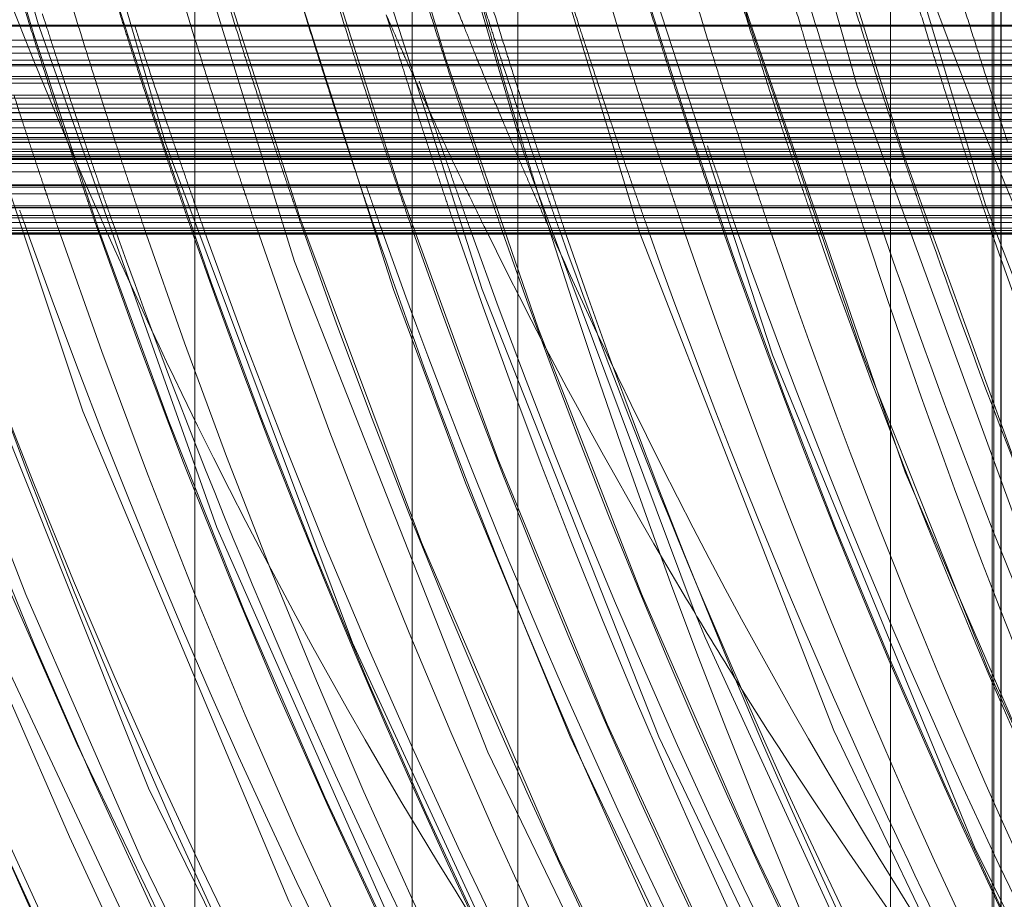
# Model space of a CAD drawing. Units: millimetres. Extents: x -210 to 210, y -148 to 148.
# Drawn here: x -14 to -13, y -103 to -102 of the extents above; entities that cross this region are included whole.
import ezdxf

# ---------------------------------------------------------------- set-up
doc = ezdxf.new("R2010")
doc.units = ezdxf.units.MM
for name, pattern in [('Ciągła0.30mm', [0]), ('Liniakreskowa', [5.8, 4, -1.8]), ('Liniawymiarowa0.15', [0])]:
    doc.linetypes.add(name, pattern=pattern)
doc.layers.add('Liniewidoków', color=7, linetype='Ciągła0.30mm', lineweight=0)
doc.layers.add('Wymiary', color=7, linetype='Ciągła0.30mm', lineweight=0)

msp = doc.modelspace()

# ---------------------------------------------------------------- linework, layer by layer
at = {"layer": 'Liniewidoków', "color": 7, "linetype": 'Liniawymiarowa0.15', "lineweight": 15}
for p, q in [((-14.02222, -107.52379), (-14.02222, -90.8908)), ((-13.77617, -90.97535), (-13.77617, -107.43924)), ((-13.23519, -107.22372), (-13.23519, -91.19086))]:
    msp.add_line(p, q, dxfattribs=at)
at = {"layer": 'Liniewidoków', "color": 7, "linetype": 'Ciągła0.30mm', "lineweight": 30}
msp.add_line((-13.11019, -91.24672), (-13.11019, -107.16787), dxfattribs=at)
msp.add_circle((-16.74223, -99.20729), 8.75, dxfattribs=at)
at = {"layer": 'Wymiary', "color": 7, "linetype": 'Liniakreskowa', "lineweight": 9}
for p, q in [((-13.65684, -99.66558), (-13.65684, -102.81126)), ((-13.11993, -105.25186), (-13.11993, -99.66558)), ((-14.02222, -100.70145), (-14.02222, -107.62661)), ((-13.23519, -100.871), (-13.23519, -107.83233)), ((-13.77617, -107.83233), (-13.77617, -100.99834)), ((-13.11797, -101.70492), (-13.11797, -101.72083)), ((-11.23519, -101.72083), (-15.36532, -101.72083)), ((-15.2384, -101.72195), (-13.11019, -101.72195)), ((-13.11797, -101.72083), (-13.11797, -101.72195)), ((-13.11797, -101.72195), (-13.11797, -101.73768)), ((-13.11019, -101.72195), (-12.48519, -101.72195)), ((-11.23519, -101.73768), (-15.28001, -101.73768)), ((-13.11797, -101.73768), (-13.11797, -101.74538)), ((-13.11019, -101.74538), (-15.241, -101.74538)), ((-13.11797, -101.74538), (-13.11797, -101.75245)), ((-12.48519, -101.74538), (-13.11019, -101.74538)), ((-11.23519, -101.75245), (-15.38767, -101.75245)), ((-11.23519, -101.76033), (-15.23519, -101.76033)), ((-13.11797, -101.75245), (-13.11797, -101.7653)), ((-11.23519, -101.7653), (-15.32142, -101.7653)), ((-15.23519, -101.76666), (-13.11019, -101.76666)), ((-13.11797, -101.7653), (-13.11797, -101.76666)), ((-13.11797, -101.76666), (-13.11797, -101.77866)), ((-13.11019, -101.76666), (-12.48519, -101.76666)), ((-11.23519, -101.77866), (-15.2525, -101.77866)), ((-13.11019, -101.78148), (-15.23794, -101.78148)), ((-13.11797, -101.77866), (-13.11797, -101.78148)), ((-13.11797, -101.78148), (-13.11797, -101.78644)), ((-12.48519, -101.78148), (-13.11019, -101.78148)), ((-11.23519, -101.78644), (-15.55075, -101.78644)), ((-13.11797, -101.78644), (-13.11797, -101.79985)), ((-11.23519, -101.80318), (-15.55075, -101.80318)), ((-13.11019, -101.79985), (-15.23794, -101.79985)), ((-13.11797, -101.79985), (-13.11797, -101.80318)), ((-13.11797, -101.80318), (-13.11797, -101.80997)), ((-12.48519, -101.79985), (-13.11019, -101.79985)), ((-11.23519, -101.80997), (-15.55075, -101.80997)), ((-15.23519, -101.81462), (-13.11019, -101.81462)), ((-13.11797, -101.80997), (-13.11797, -101.81948)), ((-13.11019, -101.81462), (-12.48519, -101.81462)), ((-11.23519, -101.81948), (-15.55075, -101.81948)), ((-11.23519, -101.82746), (-15.55075, -101.82746)), ((-13.11019, -101.82003), (-15.23519, -101.82003)), ((-13.11797, -101.81948), (-13.11797, -101.82003)), ((-13.11797, -101.82003), (-13.11797, -101.82746)), ((-13.11797, -101.82746), (-13.11797, -101.82949)), ((-12.48519, -101.82003), (-13.11019, -101.82003)), ((-11.23519, -101.83683), (-15.55075, -101.83683)), ((-13.11019, -101.82949), (-15.241, -101.82949)), ((-13.11797, -101.82949), (-13.11797, -101.83683)), ((-13.11797, -101.83683), (-13.11797, -101.84333)), ((-12.48519, -101.82949), (-13.11019, -101.82949)), ((-11.23519, -101.84333), (-15.55075, -101.84333)), ((-11.23519, -101.84974), (-15.55075, -101.84974)), ((-15.2384, -101.84781), (-13.11019, -101.84781)), ((-13.11797, -101.84333), (-13.11797, -101.84781)), ((-13.11797, -101.84781), (-13.11797, -101.84974)), ((-13.11797, -101.84974), (-13.11797, -101.85309)), ((-13.11019, -101.84781), (-12.48519, -101.84781)), ((-11.23519, -101.85359), (-15.55075, -101.85359)), ((-13.11019, -101.85309), (-15.2528, -101.85309)), ((-13.11797, -101.85309), (-13.11797, -101.85359)), ((-13.11797, -101.85359), (-13.11797, -101.86104)), ((-12.48519, -101.85309), (-13.11019, -101.85309)), ((-11.23519, -101.86104), (-15.55075, -101.86104)), ((-11.23519, -101.8637), (-15.55075, -101.8637)), ((-11.23519, -101.8673), (-15.55075, -101.8673)), ((-11.23519, -101.86977), (-15.55075, -101.86977)), ((-11.23519, -101.87163), (-15.55075, -101.87163)), ((-13.11019, -101.86918), (-15.25121, -101.86918)), ((-13.11797, -101.86104), (-13.11797, -101.8637)), ((-13.11797, -101.8637), (-13.11797, -101.8673)), ((-13.11797, -101.8673), (-13.11797, -101.86918)), ((-13.11797, -101.86918), (-13.11797, -101.86977)), ((-13.11797, -101.86977), (-13.11797, -101.87163)), ((-13.11797, -101.87163), (-13.11797, -101.87265)), ((-12.48519, -101.86918), (-13.11019, -101.86918)), ((-11.23519, -101.87265), (-15.55075, -101.87265)), ((-13.11019, -101.87711), (-15.24961, -101.87711)), ((-13.11797, -101.87265), (-13.11797, -101.87711)), ((-13.11797, -101.87711), (-13.11797, -101.88685)), ((-12.48519, -101.87711), (-13.11019, -101.87711)), ((-13.11019, -101.88685), (-15.26329, -101.88685)), ((-13.11797, -101.88685), (-13.11797, -101.90231)), ((-12.48519, -101.88685), (-13.11019, -101.88685)), ((-13.11019, -101.90399), (-15.26457, -101.90399)), ((-11.23519, -101.90152), (-15.23519, -101.90152)), ((-15.23519, -101.90231), (-13.11019, -101.90231)), ((-13.11797, -101.90231), (-13.11797, -101.90399)), ((-13.11797, -101.90399), (-13.11797, -101.91144)), ((-13.11019, -101.90231), (-12.48519, -101.90231)), ((-12.48519, -101.90399), (-13.11019, -101.90399)), ((-13.11019, -101.91144), (-15.26457, -101.91144)), ((-13.11797, -101.91144), (-13.11797, -101.92506)), ((-12.48519, -101.91144), (-13.11019, -101.91144)), ((-13.11019, -101.92506), (-15.24532, -101.92506)), ((-15.23519, -101.92698), (-13.11019, -101.92698)), ((-13.11019, -101.92756), (-15.23519, -101.92756)), ((-13.11797, -101.92506), (-13.11797, -101.92756)), ((-13.11797, -101.92756), (-13.11797, -101.93604)), ((-12.48519, -101.92506), (-13.11019, -101.92506)), ((-13.11019, -101.92698), (-12.48519, -101.92698)), ((-12.48519, -101.92756), (-13.11019, -101.92756)), ((-13.11019, -101.93604), (-15.24961, -101.93604)), ((-13.11797, -101.93604), (-13.11797, -101.93896)), ((-12.48519, -101.93604), (-13.11019, -101.93604)), ((-13.11019, -101.94405), (-15.2528, -101.94405)), ((-13.11019, -101.93896), (-15.25121, -101.93896)), ((-13.11797, -101.93896), (-13.11797, -101.94405)), ((-13.11797, -101.94405), (-13.11797, -101.9503)), ((-12.48519, -101.93896), (-13.11019, -101.93896)), ((-12.48519, -101.94405), (-13.11019, -101.94405)), ((-15.86019, -101.95733), (-11.41019, -101.95733)), ((-13.11019, -101.95302), (-15.241, -101.95302)), ((-15.2384, -101.9503), (-13.11019, -101.9503)), ((-13.11019, -101.95646), (-15.23794, -101.95646)), ((-11.23519, -101.95594), (-15.23519, -101.95594)), ((-15.23519, -101.95643), (-13.11019, -101.95643)), ((-13.11797, -101.9503), (-13.11797, -101.95302)), ((-13.11797, -101.95302), (-13.11797, -101.95643)), ((-13.11797, -101.95646), (-13.11797, -101.95733)), ((-13.11797, -101.95733), (-13.11797, -104.57286)), ((-13.11019, -101.9503), (-12.48519, -101.9503)), ((-12.48519, -101.95302), (-13.11019, -101.95302)), ((-13.11019, -101.95643), (-12.48519, -101.95643)), ((-12.48519, -101.95646), (-13.11019, -101.95646))]:
    msp.add_line(p, q, dxfattribs=at)
for points in [[(-14.48155, -100.50827), (-14.47798, -100.53095), (-14.36011, -101.13169), (-14.19961, -101.71918), (-13.99741, -102.28933), (-13.7552, -102.83838), (-13.47455, -103.36249), (-13.15738, -103.85805), (-13.07999, -103.96688)], [(-13.86854, -100.57146), (-13.83234, -100.77649), (-13.69667, -101.37396), (-13.51855, -101.95596), (-13.29926, -102.519), (-13.04034, -103.05919), (-12.74372, -103.57289), (-12.41155, -104.05583), (-12.04587, -104.50539), (-11.64918, -104.91845), (-11.22438, -105.29237), (-10.77461, -105.62406), (-10.54354, -105.77209)], [(-14.26824, -100.58509), (-14.22721, -100.81325), (-14.08922, -101.40828), (-13.90924, -101.98822), (-13.69048, -102.54374), (-13.43303, -103.07676), (-13.12976, -103.59764), (-12.78975, -104.08733)], [(-14.66798, -100.59892), (-14.62158, -100.85202), (-14.48078, -101.4462), (-14.29796, -102.02499), (-14.07447, -102.58446), (-13.81155, -103.12064), (-13.5111, -103.62992), (-13.2598, -103.99561)], [(-13.53242, -100.76853), (-13.43844, -101.20413), (-13.27287, -101.78975), (-13.06573, -102.35754), (-12.81867, -102.90372), (-12.53342, -103.42453), (-12.21196, -103.91639), (-11.85622, -104.37575), (-11.46879, -104.79963), (-11.05235, -105.18512), (-10.60986, -105.52964), (-10.14414, -105.83053), (-9.65844, -106.08591), (-9.15608, -106.29404), (-8.94997, -106.36423)], [(-13.73158, -100.7788), (-13.70272, -100.9238), (-13.55673, -101.51684), (-13.36867, -102.09393), (-13.14009, -102.65123), (-12.88637, -103.15924)], [(-14.53183, -100.79663), (-14.49189, -100.99218), (-14.34134, -101.58315), (-14.14891, -102.15777), (-13.91594, -102.71209), (-13.64397, -103.24226), (-13.33513, -103.74483), (-12.99136, -104.21619), (-12.61501, -104.65309), (-12.20853, -105.05245), (-11.77491, -105.4118), (-11.3171, -105.72853), (-10.83822, -106.00045), (-10.62728, -106.10274)], [(-14.33072, -100.79833), (-14.22581, -101.27037), (-14.0554, -101.85418), (-13.84384, -102.41981), (-13.59259, -102.96338), (-13.46516, -103.203)], [(-13.92787, -100.80252), (-13.8116, -101.31833), (-13.65253, -101.85726), (-13.64096, -101.8919)], [(-13.41695, -100.8469), (-13.30303, -101.3424), (-13.12751, -101.92419), (-12.91096, -102.48731), (-12.65498, -103.02795), (-12.36103, -103.54223), (-12.03123, -104.02672), (-12.03077, -104.02735)], [(-14.0961, -100.96432), (-13.96414, -101.4978), (-13.79749, -102.01991), (-13.71591, -102.23879)], [(-13.95019, -101.16565), (-13.86356, -101.49776), (-13.69691, -102.01988), (-13.4971, -102.5263), (-13.25928, -103.0252), (-12.98909, -103.50166), (-12.89668, -103.6479)], [(-13.5077, -101.32784), (-13.41572, -101.65421), (-13.21829, -102.22659), (-12.98055, -102.7782), (-12.79184, -103.14816)], [(-14.69374, -101.40242), (-14.5897, -101.7564), (-14.38508, -102.32538), (-14.14022, -102.87284), (-13.85709, -103.39519), (-13.5376, -103.88879), (-13.18391, -104.35023), (-12.79823, -104.77616), (-12.38337, -105.16392), (-11.94223, -105.51081), (-11.47785, -105.81443), (-10.99323, -106.07244), (-10.49175, -106.28333), (-10.40293, -106.31514)], [(-13.64096, -101.8919), (-13.4583, -102.38064), (-13.44456, -102.41385)], [(-14.40856, -101.99669), (-14.23073, -102.45546), (-13.97688, -102.99746), (-13.68519, -103.51344), (-13.35739, -103.99969), (-12.99587, -104.45306), (-12.60316, -104.87041), (-12.18203, -105.24895), (-11.73516, -105.5858), (-11.26566, -105.87882), (-10.77676, -106.12601), (-10.27192, -106.32584), (-10.21054, -106.34651)], [(-13.71591, -102.23879), (-13.59752, -102.52626), (-13.35963, -103.02517), (-13.08953, -103.50171), (-12.84381, -103.8754)], [(-13.44456, -102.41385), (-13.20873, -102.92753), (-12.92074, -103.44873), (-12.59653, -103.94039), (-12.40324, -104.19754)]]:
    msp.add_lwpolyline(points, dxfattribs=at)
for centre, major_axis, ratio, start_param, end_param in [((-11.52007, -99.20564), (0, 12.125), 0.8646427, 5.0299748, 9.424778), ((-13.8325, -99.01036), (0, -12.125), 0.8657427, 4.8182353, 9.4823524), ((-12.83152, -99.01036), (0, -10.25), 0.8657427, 3.1991671, 6.2831853), ((-10.3897, -99.20564), (0, 10.25), 0.8646427, 0, 3.1415927), ((-11.52007, -99.20564), (0, 10.25), 0.8646427, 0.1129246, 3.0541892), ((-16.20983, -99.01036), (0, -7.5), 0.8657427, 3.1991671, 7.6004508), ((-10.3897, -99.20564), (0, 7.5625), 0.8646427, 0, 3.1415927), ((-16.20983, -99.01036), (0, -6.0625), 0.8657427, 3.1991671, 7.60694), ((-11.52007, -99.20564), (0, 5.5625), 0.8646427, 0, 3.1415927), ((-9.51052, -99.20564), (0, 7.5), 0.8646427, 1.5707963, 3.1415927), ((-8.72448, -99.20564), (0, 7.1), 0.8660254, 1.7197265, 2.3228806), ((-7.99435, -99.20564), (0, 7.35), 0.8660254, 1.7314069, 2.6075708), ((-9.51052, -99.20564), (0, -6), 0.8646427, 4.9163275, 5.1681334), ((-8.46616, -99.20564), (0, 7.35), 0.8660254, 1.7401044, 2.4722259), ((-8.22673, -99.20564), (0, 7.35), 0.8660254, 1.7604464, 2.2753745), ((-7.8706, -99.20564), (0, 7.35), 0.8660254, 1.7641223, 2.4916447), ((-8.1206, -99.20564), (0, 7.35), 0.8660254, 1.7819794, 2.1430889), ((-7.51935, -99.20564), (0, 7.35), 0.8660254, 1.7808829, 2.1372403), ((-7.28698, -99.20564), (0, 7.35), 0.8660254, 1.7850852, 2.6114002), ((-15.95958, -99.01036), (0, -8), 0.8657427, 0.1194053, 1.3437526), ((-7.76935, -99.20564), (0, 7.35), 0.8660254, 1.7906158, 2.5067356), ((-7.03698, -99.20564), (0, 7.35), 0.8660254, 1.8281347, 3.1415927), ((-7.41323, -99.20564), (0, 7.35), 0.8660254, 1.8637223, 2.7354325), ((-8.16198, -99.20564), (0, 6.3125), 0.8660254, 1.9247357, 2.1567418), ((-8.72448, -99.20564), (0, 5.625), 0.8660254, 2.0196781, 2.1734929), ((-7.12418, -99.20564), (0, 8), 0.8646427, 1.8851503, 1.8907662), ((-6.99858, -99.20564), (0, 7.75), 0.8646427, 1.8956567, 1.9014743), ((-8.22798, -99.20564), (0, 7.35), 0.8660254, 1.9177528, 1.9236125), ((-8.0581, -99.20564), (0, -7.475), 0.8660254, 5.0533055, 5.0590545), ((-8.12185, -99.20564), (0, 7.35), 0.8660254, 1.9167874, 1.9202177), ((-7.9331, -99.20564), (0, 7.4725), 0.8660254, 1.9118315, 1.9175827), ((-7.9956, -99.20564), (0, 7.35), 0.8660254, 1.9177528, 1.9236125), ((-7.8206, -99.20564), (0, 7.45), 0.8660254, 1.9129036, 1.9186744), ((-7.87185, -99.20564), (0, 7.35), 0.8660254, 1.9177528, 1.9236125), ((-7.7706, -99.20564), (0, 7.35), 0.8660254, 1.9177528, 1.9236125), ((-9.00813, -99.20564), (0, -6), 0.8646427, 5.1420312, 5.1451556), ((-7.5831, -99.20564), (0, -7.475), 0.8660254, 5.0533055, 5.0590545), ((-7.46691, -99.20564), (0, 7.45487), 0.8660254, 1.9126707, 1.9184373), ((-7.5206, -99.20564), (0, 7.35), 0.8660254, 1.9177528, 1.9236125), ((-7.35073, -99.20564), (0, -7.475), 0.8660254, 5.0533055, 5.0590545), ((-7.41448, -99.20564), (0, 7.35), 0.8660254, 1.9177528, 1.9236125), ((-7.22573, -99.20564), (0, 7.4725), 0.8660254, 1.9118315, 1.9175827), ((-7.28823, -99.20564), (0, 7.35), 0.8660254, 1.9177528, 1.9236125), ((-7.10073, -99.20564), (0, -7.475), 0.8660254, 5.0533055, 5.0590545), ((-7.16448, -99.20564), (0, 7.35), 0.8660254, 1.9177528, 1.9236125), ((-9.51052, -99.20564), (0, -5.5625), 0.8646427, 5.1791681, 5.1865377), ((-7.7081, -99.20564), (0, 7.4725), 0.8660254, 1.9123882, 1.9175827), ((-8.12185, -99.20564), (0, 7.35), 0.8660254, 1.9202177, 1.9236125), ((-9.00813, -99.20564), (0, -6), 0.8646427, 5.1451556, 5.1494613), ((-7.12418, -99.20564), (0, 8), 0.8646427, 1.8907662, 1.893853), ((-6.99858, -99.20564), (0, 7.75), 0.8646427, 1.9014743, 1.9046724), ((-8.22798, -99.20564), (0, 7.35), 0.8660254, 1.9236125, 1.9266995), ((-8.0581, -99.20564), (0, -7.475), 0.8660254, 5.0590545, 5.062083), ((-8.12185, -99.20564), (0, 7.35), 0.8660254, 1.9236125, 1.9266995), ((-7.9331, -99.20564), (0, 7.4725), 0.8660254, 1.9175827, 1.9206124), ((-7.9956, -99.20564), (0, 7.35), 0.8660254, 1.9236125, 1.9266995), ((-7.8206, -99.20564), (0, 7.45), 0.8660254, 1.9186744, 1.9217144), ((-7.87185, -99.20564), (0, 7.35), 0.8660254, 1.9236125, 1.9266995), ((-7.7081, -99.20564), (0, 7.4725), 0.8660254, 1.9175827, 1.9206124), ((-9.51052, -99.20564), (0, -5.5625), 0.8646427, 5.1865377, 5.1908424), ((-7.7706, -99.20564), (0, 7.35), 0.8660254, 1.9236125, 1.9266995), ((-9.00813, -99.20564), (0, -6), 0.8646427, 5.1494613, 5.1533795), ((-7.12418, -99.20564), (0, 8), 0.8646427, 1.893853, 1.8966594), ((-7.5831, -99.20564), (0, -7.475), 0.8660254, 5.0590545, 5.062083), ((-7.46691, -99.20564), (0, 7.45487), 0.8660254, 1.9184373, 1.9214751), ((-7.5206, -99.20564), (0, 7.35), 0.8660254, 1.9236125, 1.9266995), ((-7.35073, -99.20564), (0, -7.475), 0.8660254, 5.0590545, 5.062083), ((-7.41448, -99.20564), (0, 7.35), 0.8660254, 1.9236125, 1.9266995), ((-6.99858, -99.20564), (0, 7.75), 0.8646427, 1.9046724, 1.9075801), ((-7.22573, -99.20564), (0, 7.4725), 0.8660254, 1.9175827, 1.9206124), ((-7.28823, -99.20564), (0, 7.35), 0.8660254, 1.9236125, 1.9266995), ((-7.10073, -99.20564), (0, -7.475), 0.8660254, 5.0590545, 5.062083), ((-7.16448, -99.20564), (0, 7.35), 0.8660254, 1.9236125, 1.9266995), ((-8.22798, -99.20564), (0, 7.35), 0.8660254, 1.9266995, 1.9315213), ((-8.0581, -99.20564), (0, -7.475), 0.8660254, 5.062083, 5.0668132), ((-8.12185, -99.20564), (0, 7.35), 0.8660254, 1.9266995, 1.9315213), ((-7.9331, -99.20564), (0, 7.4725), 0.8660254, 1.9206124, 1.9253444), ((-7.9956, -99.20564), (0, 7.35), 0.8660254, 1.9266995, 1.9315213), ((-7.8206, -99.20564), (0, 7.45), 0.8660254, 1.9217144, 1.9264626), ((-7.87185, -99.20564), (0, 7.35), 0.8660254, 1.9266995, 1.9315213), ((-7.7081, -99.20564), (0, 7.4725), 0.8660254, 1.9206124, 1.9238003), ((-9.51052, -99.20564), (0, -5.5625), 0.8646427, 5.1908424, 5.1975756), ((-7.7706, -99.20564), (0, 7.35), 0.8660254, 1.9266995, 1.9315213), ((-9.00813, -99.20564), (0, -6), 0.8646427, 5.1533795, 5.1595052), ((-7.12418, -99.20564), (0, 8), 0.8646427, 1.8966594, 1.9010418), ((-7.5831, -99.20564), (0, -7.475), 0.8660254, 5.062083, 5.0668132), ((-7.46691, -99.20564), (0, 7.45487), 0.8660254, 1.9214751, 1.9262197), ((-7.5206, -99.20564), (0, 7.35), 0.8660254, 1.9266995, 1.9315213), ((-7.35073, -99.20564), (0, -7.475), 0.8660254, 5.062083, 5.0668132), ((-7.41448, -99.20564), (0, 7.35), 0.8660254, 1.9266995, 1.9315213), ((-6.99858, -99.20564), (0, 7.75), 0.8646427, 1.9075801, 1.9121211), ((-7.22573, -99.20564), (0, 7.4725), 0.8660254, 1.9206124, 1.9253444), ((-7.28823, -99.20564), (0, 7.35), 0.8660254, 1.9266995, 1.9315213), ((-7.10073, -99.20564), (0, -7.475), 0.8660254, 5.062083, 5.0668132), ((-7.16448, -99.20564), (0, 7.35), 0.8660254, 1.9266995, 1.9315213), ((-7.7081, -99.20564), (0, 7.4725), 0.8660254, 1.9238003, 1.9295772), ((-8.17429, -99.20564), (0, 7.45487), 0.8660254, 1.9262197, 1.9304639), ((-8.22798, -99.20564), (0, 7.35), 0.8660254, 1.9315213, 1.9358348), ((-8.0581, -99.20564), (0, -7.475), 0.8660254, 5.0668132, 5.0710444), ((-8.12185, -99.20564), (0, 7.35), 0.8660254, 1.9315213, 1.9358348), ((-7.9331, -99.20564), (0, 7.4725), 0.8660254, 1.9253444, 1.9295772), ((-7.9956, -99.20564), (0, 7.35), 0.8660254, 1.9315213, 1.9358348), ((-7.8206, -99.20564), (0, 7.45), 0.8660254, 1.9264626, 1.93071), ((-7.87185, -99.20564), (0, 7.35), 0.8660254, 1.9315213, 1.9358348), ((-9.51052, -99.20564), (0, -5.5625), 0.8646427, 5.1975756, 5.2036087), ((-7.7706, -99.20564), (0, 7.35), 0.8660254, 1.9315213, 1.9358348), ((-9.00813, -99.20564), (0, -6), 0.8646427, 5.1595052, 5.1649908), ((-7.12418, -99.20564), (0, 8), 0.8646427, 1.9010418, 1.904961), ((-7.5831, -99.20564), (0, -7.475), 0.8660254, 5.0668132, 5.0710444), ((-7.46691, -99.20564), (0, 7.45487), 0.8660254, 1.9262197, 1.9304639), ((-7.5206, -99.20564), (0, 7.35), 0.8660254, 1.9315213, 1.9358348), ((-7.35073, -99.20564), (0, -7.475), 0.8660254, 5.0668132, 5.0710444), ((-7.41448, -99.20564), (0, 7.35), 0.8660254, 1.9315213, 1.9358348), ((-6.99858, -99.20564), (0, 7.75), 0.8646427, 1.9121211, 1.9161826), ((-7.22573, -99.20564), (0, 7.4725), 0.8660254, 1.9253444, 1.9295772), ((-7.28823, -99.20564), (0, 7.35), 0.8660254, 1.9315213, 1.9358348), ((-7.10073, -99.20564), (0, -7.475), 0.8660254, 5.0668132, 5.0710444), ((-7.16448, -99.20564), (0, 7.35), 0.8660254, 1.9315213, 1.9359072), ((-8.17429, -99.20564), (0, 7.45487), 0.8660254, 1.9304639, 1.9338491), ((-8.22798, -99.20564), (0, 7.35), 0.8660254, 1.9358348, 1.9392753), ((-8.0581, -99.20564), (0, -7.475), 0.8660254, 5.0710444, 5.0744192), ((-8.12185, -99.20564), (0, 7.35), 0.8660254, 1.9358348, 1.9392753), ((-7.9331, -99.20564), (0, 7.4725), 0.8660254, 1.9295772, 1.9329533), ((-7.9956, -99.20564), (0, 7.35), 0.8660254, 1.9358348, 1.9392753), ((-7.8206, -99.20564), (0, 7.45), 0.8660254, 1.93071, 1.9340977), ((-7.87185, -99.20564), (0, 7.35), 0.8660254, 1.9358348, 1.9392753), ((-7.7081, -99.20564), (0, 7.4725), 0.8660254, 1.9295772, 1.9329533), ((-9.51052, -99.20564), (0, -5.5625), 0.8646427, 5.2036087, 5.2084279), ((-7.7706, -99.20564), (0, 7.35), 0.8660254, 1.9358348, 1.9392753), ((-9.00813, -99.20564), (0, -6), 0.8646427, 5.1649908, 5.1693704), ((-7.12418, -99.20564), (0, 8), 0.8646427, 1.904961, 1.9080863), ((-7.5831, -99.20564), (0, -7.475), 0.8660254, 5.0710444, 5.0744192), ((-7.46691, -99.20564), (0, 7.45487), 0.8660254, 1.9304639, 1.9338491), ((-7.5206, -99.20564), (0, 7.35), 0.8660254, 1.9358348, 1.9407104), ((-7.35073, -99.20564), (0, -7.475), 0.8660254, 5.0710444, 5.0744192), ((-7.41448, -99.20564), (0, 7.35), 0.8660254, 1.9358348, 1.9392753), ((-6.99858, -99.20564), (0, 7.75), 0.8646427, 1.9161826, 1.9194216), ((-7.22573, -99.20564), (0, 7.4725), 0.8660254, 1.9295772, 1.9329533), ((-7.28823, -99.20564), (0, 7.35), 0.8660254, 1.9358348, 1.9392753), ((-7.10073, -99.20564), (0, -7.475), 0.8660254, 5.0710444, 5.0744192), ((-7.16448, -99.20564), (0, 7.35), 0.8660254, 1.9359072, 1.9392753), ((-9.51052, -99.20564), (0, -6), 0.8646427, 5.1681334, 5.2229487), ((-8.17429, -99.20564), (0, 7.45487), 0.8660254, 1.9338491, 1.9372976), ((-8.22798, -99.20564), (0, 7.35), 0.8660254, 1.9392753, 1.9427803), ((-8.0581, -99.20564), (0, -7.475), 0.8660254, 5.0744192, 5.077857), ((-8.12185, -99.20564), (0, 7.35), 0.8660254, 1.9392753, 1.9427803), ((-7.9331, -99.20564), (0, 7.4725), 0.8660254, 1.9329533, 1.9363924), ((-7.9956, -99.20564), (0, 7.35), 0.8660254, 1.9392753, 1.9427803), ((-7.8206, -99.20564), (0, 7.45), 0.8660254, 1.9340977, 1.9375488), ((-7.87185, -99.20564), (0, 7.35), 0.8660254, 1.9392753, 1.9427803), ((-7.7081, -99.20564), (0, 7.4725), 0.8660254, 1.9329533, 1.9363924), ((-9.51052, -99.20564), (0, -5.5625), 0.8646427, 5.2084279, 5.2133437), ((-7.7706, -99.20564), (0, 7.35), 0.8660254, 1.9392753, 1.9427803), ((-9.00813, -99.20564), (0, -6), 0.8646427, 5.1693704, 5.1738357), ((-7.12418, -99.20564), (0, 8), 0.8646427, 1.9080863, 1.9112693), ((-7.5831, -99.20564), (0, -7.475), 0.8660254, 5.0744192, 5.077857), ((-7.46691, -99.20564), (0, 7.45487), 0.8660254, 1.9338491, 1.9372976), ((-7.35073, -99.20564), (0, -7.475), 0.8660254, 5.0744192, 5.077857), ((-7.41448, -99.20564), (0, 7.35), 0.8660254, 1.9392753, 1.9427803), ((-6.99858, -99.20564), (0, 7.75), 0.8646427, 1.9194216, 1.9227208), ((-7.22573, -99.20564), (0, 7.4725), 0.8660254, 1.9329533, 1.9363924), ((-7.28823, -99.20564), (0, 7.35), 0.8660254, 1.9392753, 1.9427803), ((-7.10073, -99.20564), (0, -7.475), 0.8660254, 5.0744192, 5.077857), ((-7.5206, -99.20564), (0, 7.35), 0.8660254, 1.9407104, 1.9464633), ((-8.17429, -99.20564), (0, 7.45487), 0.8660254, 1.9372976, 1.940921), ((-8.22798, -99.20564), (0, 7.35), 0.8660254, 1.9427803, 1.9464633), ((-8.0581, -99.20564), (0, -7.475), 0.8660254, 5.077857, 5.0814692), ((-8.12185, -99.20564), (0, 7.35), 0.8660254, 1.9427803, 1.9464633), ((-7.9331, -99.20564), (0, 7.4725), 0.8660254, 1.9363924, 1.940006), ((-7.9956, -99.20564), (0, 7.35), 0.8660254, 1.9427803, 1.9464633), ((-7.8206, -99.20564), (0, 7.45), 0.8660254, 1.9375488, 1.9415046), ((-7.87185, -99.20564), (0, 7.35), 0.8660254, 1.9427803, 1.9464633), ((-7.7081, -99.20564), (0, 7.4725), 0.8660254, 1.9363924, 1.940006), ((-9.51052, -99.20564), (0, -5.5625), 0.8646427, 5.2133437, 5.2185161), ((-7.7706, -99.20564), (0, 7.35), 0.8660254, 1.9427803, 1.9464633), ((-9.00813, -99.20564), (0, -6), 0.8646427, 5.1738357, 5.1785319), ((-7.12418, -99.20564), (0, 8), 0.8646427, 1.9112693, 1.9146132), ((-7.5831, -99.20564), (0, -7.475), 0.8660254, 5.077857, 5.0814692), ((-7.46691, -99.20564), (0, 7.45487), 0.8660254, 1.9372976, 1.940921), ((-7.35073, -99.20564), (0, -7.475), 0.8660254, 5.077857, 5.0814692), ((-7.41448, -99.20564), (0, 7.35), 0.8660254, 1.9427803, 1.9464633), ((-6.99858, -99.20564), (0, 7.75), 0.8646427, 1.9227208, 1.926187), ((-7.22573, -99.20564), (0, 7.4725), 0.8660254, 1.9363924, 1.940006), ((-7.28823, -99.20564), (0, 7.35), 0.8660254, 1.9427803, 1.9464633), ((-7.10073, -99.20564), (0, -7.475), 0.8660254, 5.077857, 5.0814692), ((-8.17429, -99.20564), (0, 7.45487), 0.8660254, 1.940921, 1.944197), ((-8.22798, -99.20564), (0, 7.35), 0.8660254, 1.9464633, 1.9497934), ((-8.0581, -99.20564), (0, -7.475), 0.8660254, 5.0814692, 5.0847351), ((-8.12185, -99.20564), (0, 7.35), 0.8660254, 1.9464633, 1.9497934), ((-7.9331, -99.20564), (0, 7.4725), 0.8660254, 1.940006, 1.9432731), ((-7.9956, -99.20564), (0, 7.35), 0.8660254, 1.9464633, 1.9497934), ((-7.8206, -99.20564), (0, 7.45), 0.8660254, 1.9415046, 1.9444534), ((-7.87185, -99.20564), (0, 7.35), 0.8660254, 1.9464633, 1.9497934), ((-7.7081, -99.20564), (0, 7.4725), 0.8660254, 1.940006, 1.9432731), ((-9.51052, -99.20564), (0, -5.5625), 0.8646427, 5.2185161, 5.2231992), ((-7.7706, -99.20564), (0, 7.35), 0.8660254, 1.9464633, 1.9497934), ((-9.00813, -99.20564), (0, -6), 0.8646427, 5.1785319, 5.1827817), ((-7.12418, -99.20564), (0, 8), 0.8646427, 1.9146132, 1.9176359), ((-7.5831, -99.20564), (0, -7.475), 0.8660254, 5.0814692, 5.0847351), ((-7.46691, -99.20564), (0, 7.45487), 0.8660254, 1.940921, 1.944197), ((-7.5206, -99.20564), (0, 7.35), 0.8660254, 1.9464633, 1.9497934), ((-7.35073, -99.20564), (0, -7.475), 0.8660254, 5.0814692, 5.0847351), ((-7.41448, -99.20564), (0, 7.35), 0.8660254, 1.9464633, 1.9497934), ((-6.99858, -99.20564), (0, 7.75), 0.8646427, 1.926187, 1.9293206), ((-7.22573, -99.20564), (0, 7.4725), 0.8660254, 1.940006, 1.9432731), ((-7.28823, -99.20564), (0, 7.35), 0.8660254, 1.9464633, 1.9497934), ((-7.10073, -99.20564), (0, -7.475), 0.8660254, 5.0814692, 5.0847351), ((-8.17429, -99.20564), (0, 7.45487), 0.8660254, 1.944197, 1.9478359), ((-8.22798, -99.20564), (0, 7.35), 0.8660254, 1.9497934, 1.9534924), ((-8.0581, -99.20564), (0, -7.475), 0.8660254, 5.0847351, 5.0883627), ((-8.12185, -99.20564), (0, 7.35), 0.8660254, 1.9497934, 1.9534924), ((-7.9331, -99.20564), (0, 7.4725), 0.8660254, 1.9432731, 1.9469021), ((-7.9956, -99.20564), (0, 7.35), 0.8660254, 1.9497934, 1.9534924), ((-7.8206, -99.20564), (0, 7.45), 0.8660254, 1.9444534, 1.948095), ((-7.87185, -99.20564), (0, 7.35), 0.8660254, 1.9497934, 1.9534924), ((-7.7081, -99.20564), (0, 7.4725), 0.8660254, 1.9432731, 1.9469021), ((-9.51052, -99.20564), (0, -5.5625), 0.8646427, 5.2231992, 5.2284083), ((-7.7706, -99.20564), (0, 7.35), 0.8660254, 1.9497934, 1.9534924), ((-9.00813, -99.20564), (0, -6), 0.8646427, 5.1827817, 5.1875066), ((-7.12418, -99.20564), (0, 8), 0.8646427, 1.9176359, 1.9209927), ((-7.5831, -99.20564), (0, -7.475), 0.8660254, 5.0847351, 5.0883627), ((-7.46691, -99.20564), (0, 7.45487), 0.8660254, 1.944197, 1.9478359), ((-7.5206, -99.20564), (0, 7.35), 0.8660254, 1.9497934, 1.9534924), ((-7.35073, -99.20564), (0, -7.475), 0.8660254, 5.0847351, 5.0883627), ((-7.41448, -99.20564), (0, 7.35), 0.8660254, 1.9497934, 1.9534924), ((-6.99858, -99.20564), (0, 7.75), 0.8646427, 1.9293206, 1.9328008), ((-7.22573, -99.20564), (0, 7.4725), 0.8660254, 1.9432731, 1.9469021), ((-7.28823, -99.20564), (0, 7.35), 0.8660254, 1.9497934, 1.9534924), ((-7.10073, -99.20564), (0, -7.475), 0.8660254, 5.0847351, 5.0883627), ((-8.58117, -99.20564), (0, -7.38661), 0.8660254, 5.0930907, 5.4830664), ((-8.53572, -99.20564), (0, 7.42427), 0.8660254, 1.949469, 2.3414737), ((-8.48015, -99.20564), (0, -7.35), 0.8660254, 5.0950851, 5.4686748), ((-8.29048, -99.20564), (0, 7.475), 0.8660254, 1.94677, 2.2663489), ((-8.17429, -99.20564), (0, 7.45487), 0.8660254, 1.9478359, 2.2712782), ((-8.22798, -99.20564), (0, 7.35), 0.8660254, 1.9534924, 2.2674305), ((-8.0581, -99.20564), (0, -7.475), 0.8660254, 5.0883627, 5.3878459), ((-8.12185, -99.20564), (0, 7.35), 0.8660254, 1.9534924, 2.1457107), ((-7.9331, -99.20564), (0, 7.4725), 0.8660254, 1.9469021, 2.2143003), ((-7.9956, -99.20564), (0, 7.35), 0.8660254, 1.9534924, 2.2084198), ((-7.8206, -99.20564), (0, 7.45), 0.8660254, 1.948095, 1.9899447), ((-7.87185, -99.20564), (0, 7.35), 0.8660254, 1.9534924, 2.1750011), ((-7.7081, -99.20564), (0, 7.4725), 0.8660254, 1.9469021, 2.1538835), ((-9.51052, -99.20564), (0, -5.5625), 0.8646427, 5.2284083, 5.3147924), ((-7.7706, -99.20564), (0, 7.35), 0.8660254, 1.9534924, 2.1464058), ((-7.12418, -99.20564), (0, 8), 0.8646427, 1.9209927, 2.0956687), ((-9.00813, -99.20564), (0, -6), 0.8646427, 5.1875066, 5.2171179), ((-7.5831, -99.20564), (0, -7.475), 0.8660254, 5.0883627, 5.2599497), ((-7.46691, -99.20564), (0, 7.45487), 0.8660254, 1.9478359, 2.0780161), ((-7.5206, -99.20564), (0, 7.35), 0.8660254, 1.9534924, 2.0696403), ((-7.35073, -99.20564), (0, -7.475), 0.8660254, 5.0883627, 5.1865128), ((-7.41448, -99.20564), (0, 7.35), 0.8660254, 1.9534924, 2.0335902), ((-6.99858, -99.20564), (0, 7.75), 0.8646427, 1.9328008, 1.9933451), ((-7.22573, -99.20564), (0, 7.4725), 0.8660254, 1.9469021, 1.999978), ((-7.28823, -99.20564), (0, 7.35), 0.8660254, 1.9534924, 1.9869692), ((-7.10073, -99.20564), (0, -7.475), 0.8660254, 5.0883627, 5.093339), ((-7.10073, -99.20564), (0, -7.475), 0.8660254, 5.093339, 5.3009058), ((-8.4157, -99.20564), (0, 7.47295), 0.8660254, 1.9541299, 2.3300073), ((-9.00813, -99.20564), (0, -6), 0.8646427, 5.2171179, 5.2253425), ((-9.51052, -99.20564), (0, -6), 0.8646427, 5.2229487, 5.3344293), ((-9.00813, -99.20564), (0, -6), 0.8646427, 5.2253425, 5.3329401), ((-7.28823, -99.20564), (0, 7.35), 0.8660254, 1.9869692, 2.1863498), ((-7.8206, -99.20564), (0, 7.45), 0.8660254, 1.9899447, 2.1804416), ((-7.22573, -99.20564), (0, 7.4725), 0.8660254, 1.999978, 2.1927746), ((-9.51052, -99.20564), (0, -5.5625), 0.8646427, 5.3147924, 5.3374755), ((-6.99858, -99.20564), (0, 7.75), 0.8646427, 1.9933451, 2.1823155), ((-9.51052, -99.20564), (0, -5.5625), 0.8646427, 5.3374755, 5.3413451), ((-9.00813, -99.20564), (0, 7.5), 0.8646427, 2.0204408, 2.4567345), ((-9.51052, -99.20564), (0, -5.5625), 0.8646427, 5.3413451, 5.4135488), ((-7.41448, -99.20564), (0, 7.35), 0.8660254, 2.0335902, 2.1365202), ((-7.35073, -99.20564), (0, -7.475), 0.8660254, 5.1865128, 5.3672276), ((-9.00813, -99.20564), (0, -6), 0.8646427, 5.3329401, 5.3712273), ((-9.51052, -99.20564), (0, -6), 0.8646427, 5.3344293, 5.3809587)]:
    msp.add_ellipse(centre, major_axis=major_axis, ratio=ratio, start_param=start_param, end_param=end_param, dxfattribs=at)
for points, knots in [([(-8.86244, -106.7053), (-9.25091, -106.70531), (-9.63939, -106.66536), (-10.79526, -106.42371), (-11.54303, -106.09836), (-12.89061, -105.16237), (-13.48996, -104.55207), (-14.46281, -103.1255), (-14.83601, -102.30964), (-15.13956, -101.19609), (-15.19588, -100.94415), (-15.24079, -100.68955)], [0.59411765, 0.59411765, 0.59411765, 0.59411765, 0.625, 0.625, 0.6875, 0.6875, 0.75, 0.75, 0.8125, 0.8125, 0.83039678, 0.83039678, 0.83039678, 0.83039678]), ([(-13.11528, -104.47419), (-13.33843, -104.23057), (-13.54623, -103.96824), (-14.09497, -103.16369), (-14.39035, -102.57942), (-14.61166, -101.96035)], [0.72478236, 0.72478236, 0.72478236, 0.72478236, 0.75, 0.75, 0.797647682, 0.797647682, 0.797647682, 0.797647682]), ([(-13.11646, -103.40525), (-13.29582, -103.11424), (-13.4567, -102.80811), (-13.67332, -102.31711), (-13.74355, -102.1406), (-13.80758, -101.96112)], [0.09959845, 0.09959845, 0.09959845, 0.09959845, 0.125, 0.125, 0.138810064, 0.138810064, 0.138810064, 0.138810064]), ([(-13.1191, -102.86268), (-13.16298, -102.77616), (-13.20531, -102.68861), (-13.34274, -102.38978), (-13.43043, -102.1739), (-13.50879, -101.95357)], [0.867866666, 0.867866666, 0.867866666, 0.867866666, 0.875, 0.875, 0.891944267, 0.891944267, 0.891944267, 0.891944267]), ([(-13.1793, -103.9076), (-13.36576, -103.65512), (-13.53731, -103.38804), (-13.89348, -102.74517), (-14.06663, -102.36055), (-14.2092, -101.96141)], [0.413903072, 0.413903072, 0.413903072, 0.413903072, 0.4375, 0.4375, 0.468210905, 0.468210905, 0.468210905, 0.468210905]), ([(-13.44586, -103.35947), (-13.63452, -103.04828), (-13.80218, -102.72019), (-14.00437, -102.24191), (-14.05857, -102.10264), (-14.10891, -101.96153)], [0.347985827, 0.347985827, 0.347985827, 0.347985827, 0.375, 0.375, 0.385858216, 0.385858216, 0.385858216, 0.385858216]), ([(-13.11868, -104.11785), (-13.20451, -104.01035), (-13.28751, -103.89988), (-13.72335, -103.28279), (-14.02019, -102.72304), (-14.24804, -102.12844)], [0.489600415, 0.489600415, 0.489600415, 0.489600415, 0.5, 0.5, 0.5462547, 0.5462547, 0.5462547, 0.5462547])]:
    msp.add_open_spline(points, degree=3, knots=knots, dxfattribs=at)
for points in [[(-13.68747, -101.72271), (-13.69198, -101.70873), (-13.69645, -101.69473), (-13.70088, -101.68073)], [(-13.58673, -101.72338), (-13.59124, -101.70938), (-13.59571, -101.69536), (-13.60014, -101.68133)], [(-14.18916, -101.725), (-14.19101, -101.71923), (-14.19286, -101.71346), (-14.19471, -101.70769)], [(-14.18146, -101.74877), (-14.18404, -101.74085), (-14.1866, -101.73293), (-14.18916, -101.725)], [(-14.08136, -101.74818), (-14.08441, -101.73884), (-14.08743, -101.7295), (-14.09044, -101.72015)], [(-13.68002, -101.74571), (-13.68251, -101.73804), (-13.685, -101.73038), (-13.68747, -101.72271)], [(-13.57928, -101.74642), (-13.58177, -101.73874), (-13.58426, -101.73106), (-13.58673, -101.72338)], [(-14.17441, -101.77034), (-14.17677, -101.76316), (-14.17912, -101.75597), (-14.18146, -101.74877)], [(-14.07429, -101.7698), (-14.07665, -101.7626), (-14.07901, -101.75539), (-14.08136, -101.74818)], [(-13.67313, -101.76676), (-13.67543, -101.75975), (-13.67773, -101.75273), (-13.68002, -101.74571)], [(-13.57245, -101.76732), (-13.57474, -101.76036), (-13.57701, -101.75339), (-13.57928, -101.74642)], [(-14.16946, -101.78536), (-14.17112, -101.78035), (-14.17276, -101.77535), (-14.17441, -101.77034)], [(-14.06312, -101.80346), (-14.06687, -101.79225), (-14.07059, -101.78103), (-14.07429, -101.7698)], [(-13.66187, -101.80077), (-13.66564, -101.78944), (-13.6694, -101.77811), (-13.67313, -101.76676)], [(-13.56169, -101.79987), (-13.5653, -101.78903), (-13.56889, -101.77818), (-13.57245, -101.76732)], [(-14.16329, -101.80393), (-14.16536, -101.79775), (-14.16741, -101.79155), (-14.16946, -101.78536)], [(-13.76234, -101.8016), (-13.7643, -101.79573), (-13.76625, -101.78985), (-13.76819, -101.78397)], [(-14.15324, -101.83388), (-14.15661, -101.82391), (-14.15996, -101.81392), (-14.16329, -101.80393)], [(-14.05303, -101.83347), (-14.05642, -101.82347), (-14.05978, -101.81347), (-14.06312, -101.80346)], [(-13.75218, -101.83184), (-13.75559, -101.82177), (-13.75897, -101.81169), (-13.76234, -101.8016)], [(-13.65169, -101.83108), (-13.6551, -101.82098), (-13.65849, -101.81088), (-13.66187, -101.80077)], [(-13.55152, -101.83021), (-13.55493, -101.82011), (-13.55832, -101.80999), (-13.56169, -101.79987)], [(-14.14516, -101.85769), (-14.14787, -101.84976), (-14.15056, -101.84182), (-14.15324, -101.83388)], [(-14.04491, -101.85733), (-14.04763, -101.84938), (-14.05034, -101.84143), (-14.05303, -101.83347)], [(-13.74401, -101.85588), (-13.74675, -101.84787), (-13.74947, -101.83985), (-13.75218, -101.83184)], [(-13.64349, -101.85518), (-13.64624, -101.84715), (-13.64897, -101.83911), (-13.65169, -101.83108)], [(-13.54333, -101.85438), (-13.54607, -101.84633), (-13.5488, -101.83827), (-13.55152, -101.83021)], [(-14.13686, -101.88188), (-14.13964, -101.87382), (-14.1424, -101.86576), (-14.14516, -101.85769)], [(-14.03658, -101.88158), (-14.03937, -101.8735), (-14.04215, -101.86542), (-14.04491, -101.85733)], [(-13.73562, -101.8803), (-13.73843, -101.87217), (-13.74123, -101.86402), (-13.74401, -101.85588)], [(-13.63508, -101.87967), (-13.6379, -101.87151), (-13.6407, -101.86335), (-13.64349, -101.85518)], [(-13.53491, -101.87894), (-13.53773, -101.87076), (-13.54053, -101.86257), (-13.54333, -101.85438)], [(-13.43498, -101.87806), (-13.43737, -101.87114), (-13.43974, -101.86421), (-13.44211, -101.85728)], [(-14.12807, -101.90723), (-14.13101, -101.89878), (-14.13394, -101.89034), (-14.13686, -101.88188)], [(-14.02775, -101.90698), (-14.03071, -101.89852), (-14.03365, -101.89005), (-14.03658, -101.88158)], [(-13.72674, -101.90589), (-13.72971, -101.89737), (-13.73267, -101.88884), (-13.73562, -101.8803)], [(-13.62618, -101.90532), (-13.62916, -101.89678), (-13.63213, -101.88822), (-13.63508, -101.87967)], [(-13.526, -101.90467), (-13.52898, -101.8961), (-13.53195, -101.88752), (-13.53491, -101.87894)], [(-13.42604, -101.90385), (-13.42903, -101.89526), (-13.43201, -101.88666), (-13.43498, -101.87806)], [(-13.81881, -101.92944), (-13.82197, -101.92046), (-13.82511, -101.91148), (-13.82824, -101.90249)], [(-13.61806, -101.92846), (-13.62078, -101.92075), (-13.62348, -101.91304), (-13.62618, -101.90532)], [(-13.51788, -101.92787), (-13.52059, -101.92014), (-13.5233, -101.91241), (-13.526, -101.90467)], [(-13.41789, -101.92711), (-13.42062, -101.91936), (-13.42333, -101.91161), (-13.42604, -101.90385)], [(-14.12006, -101.93008), (-14.12274, -101.92247), (-14.12541, -101.91485), (-14.12807, -101.90723)], [(-14.01971, -101.92989), (-14.0224, -101.92226), (-14.02508, -101.91462), (-14.02775, -101.90698)], [(-13.71864, -101.92897), (-13.72135, -101.92128), (-13.72405, -101.91359), (-13.72674, -101.90589)], [(-13.40877, -101.95286), (-13.41182, -101.94428), (-13.41486, -101.9357), (-13.41789, -101.92711)], [(-14.21542, -101.94394), (-14.21706, -101.9393), (-14.2187, -101.93467), (-14.22034, -101.93003)], [(-14.11514, -101.94402), (-14.11678, -101.93938), (-14.11843, -101.93473), (-14.12006, -101.93008)], [(-14.01476, -101.94386), (-14.01642, -101.9392), (-14.01806, -101.93455), (-14.01971, -101.92989)], [(-13.81385, -101.94348), (-13.81551, -101.9388), (-13.81716, -101.93412), (-13.81881, -101.92944)], [(-13.70958, -101.95452), (-13.71261, -101.94601), (-13.71563, -101.93749), (-13.71864, -101.92897)], [(-13.60898, -101.95408), (-13.61202, -101.94554), (-13.61505, -101.937), (-13.61806, -101.92846)], [(-13.50879, -101.95357), (-13.51183, -101.94501), (-13.51486, -101.93644), (-13.51788, -101.92787)], [(-14.2092, -101.96141), (-14.21128, -101.95559), (-14.21335, -101.94976), (-14.21542, -101.94394)], [(-14.10891, -101.96153), (-14.111, -101.9557), (-14.11307, -101.94986), (-14.11514, -101.94402)], [(-14.00851, -101.96141), (-14.0106, -101.95556), (-14.01269, -101.94971), (-14.01476, -101.94386)], [(-13.80758, -101.96112), (-13.80968, -101.95524), (-13.81177, -101.94936), (-13.81385, -101.94348)], [(-13.11203, -103.24493), (-13.3479, -102.83921), (-13.54858, -102.40616), (-13.70958, -101.95452)], [(-13.45477, -102.35267), (-13.50959, -102.22161), (-13.56103, -102.08867), (-13.60898, -101.95408)], [(-13.1119, -102.67161), (-13.22212, -102.43846), (-13.32133, -102.19841), (-13.40877, -101.95286)], [(-13.11701, -103.71349), (-13.48284, -103.18136), (-13.78395, -102.58936), (-14.00851, -101.96141)], [(-13.11919, -103.05394), (-13.24206, -102.82756), (-13.35412, -102.5933), (-13.45477, -102.35267)], [(-12.49414, -103.7423), (-12.72676, -103.40736), (-12.93373, -103.0485), (-13.1119, -102.67161)]]:
    msp.add_open_spline(points, degree=3, dxfattribs=at)

doc.saveas('drawing.dxf')
